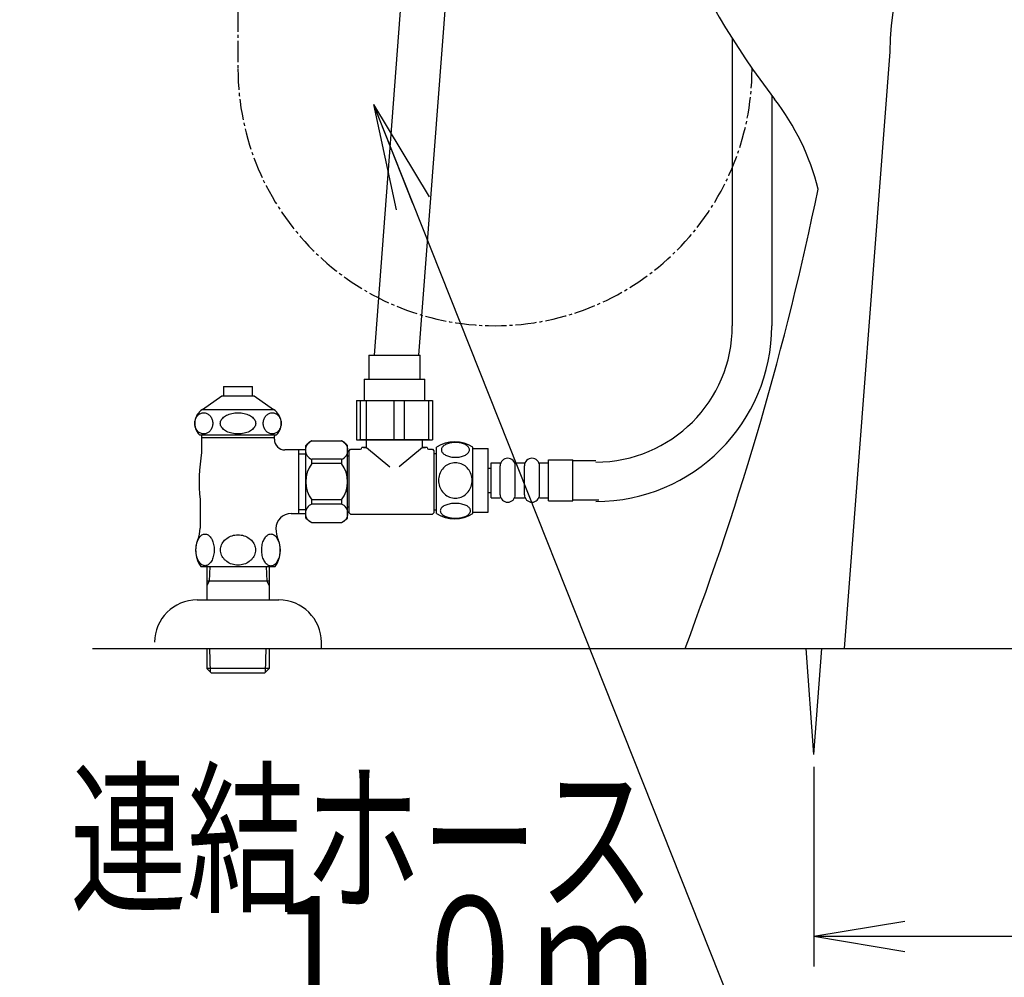
# Model space of a CAD drawing. Extents: x 0 to 2000, y 13 to 2915.
# Drawn here: x 1281 to 1606, y 433 to 749 of the extents above; entities that cross this region are included whole.
import ezdxf
from ezdxf.enums import TextEntityAlignment as Align

# ---------------------------------------------------------------- set-up
doc = ezdxf.new("R2010")
doc.units = 0
doc.linetypes.add('EXLTYPE3', pattern=[10, 7, -1, 1, -1])
doc.layers.get('0').update_dxf_attribs({"linetype": 'CONTINUOUS'})
doc.layers.get('DEFPOINTS').update_dxf_attribs({"linetype": 'CONTINUOUS'})
for name, color, linetype in [('タンク', 7, 'CONTINUOUS'), ('便器', 7, 'CONTINUOUS'), ('便座', 7, 'CONTINUOUS'), ('枠', 7, 'CONTINUOUS'), ('止水栓', 7, 'CONTINUOUS')]:
    doc.layers.add(name, color=color, linetype=linetype)
doc.styles.add('EXCADDIM1', font='monotxt', dxfattribs={"width": 0.84, "bigfont": 'extfont'})
doc.styles.add('EXCADSTD', font='monotxt', dxfattribs={"bigfont": 'extfont'})
doc.styles.get("Standard").update_dxf_attribs({"font": 'monotxt', "bigfont": 'extfont'})
doc.dimstyles.new('ISO-25', dxfattribs={"dimtxt": 2.5, "dimasz": 2.5, "dimexe": 1.25, "dimexo": 0.625, "dimtad": 1, "dimtxsty": 'STANDARD', "dimcen": 2.5, "dimazin": 3, "dimtfac": 1, "dimtmove": 0, "dimatfit": 3})

# ---------------------------------------------------------------- blocks, each defined once
blk = doc.blocks.new('EX_NORM')
at = {"color": 0, "linetype": 'CONTINUOUS'}
for q in [(-1, 0.1667), (-1, 0), (-1, -0.1667)]:
    blk.add_line((0, 0), q, dxfattribs=at)
blk = doc.blocks.new('*D17')
at = {"layer": 'DEFPOINTS', "color": 0}
for p in [(1543, 532.7), (1763, 526.7), (1763, 447)]:
    blk.add_point(p, dxfattribs=at)
at = {"layer": 'タンク', "color": 3, "linetype": 'CONTINUOUS'}
for p, q in [((1543, 502.9), (1543, 437)), ((1763, 496.9), (1763, 437)), ((1573, 447), (1733, 447))]:
    blk.add_line(p, q, dxfattribs=at)
at = {"layer": 'タンク', "color": 3, "xscale": 30, "yscale": 30, "zscale": 30, "rotation": 180}
blk.add_blockref('EX_NORM', (1543, 447), dxfattribs=at)
at = {"layer": 'タンク', "color": 3, "xscale": 30, "yscale": 30, "zscale": 30}
blk.add_blockref('EX_NORM', (1763, 447), dxfattribs=at)
at = {"layer": 'タンク', "color": 2, "insert": (1653, 470.5), "char_height": 40, "attachment_point": 5, "style": 'EXCADDIM1'}
blk.add_mtext('220', dxfattribs=at)

msp = doc.modelspace()

# ---------------------------------------------------------------- linework, layer by layer
at = {"layer": 'タンク', "color": 6, "linetype": 'CONTINUOUS'}
for p, q in [((1516.084, 743.234), (1516.084, 648.5)), ((1529.084, 724.487), (1529.084, 648.5))]:
    msp.add_line(p, q, dxfattribs=at)
at = {"layer": 'タンク', "color": 6, "linetype": 'EXLTYPE3'}
msp.add_arc((1437.792, 733.292), 84.792, 180, 0, dxfattribs=at)
at = {"layer": 'タンク', "color": 6, "linetype": 'CONTINUOUS'}
for radius in [45, 58]:
    msp.add_arc((1471.084, 648.5), radius, 270, 0, dxfattribs=at)
at = {"layer": '便器', "color": 6, "linetype": 'CONTINUOUS'}
for p, q in [((1398.053, 638.8), (1416.55, 883.919)), ((1431.15, 883.919), (1412.581, 638.8)), ((1543, 507), (1540.417, 542)), ((1543, 507), (1545.583, 542))]:
    msp.add_line(p, q, dxfattribs=at)
at = {"layer": '便器', "color": 2, "linetype": 'CONTINUOUS'}
msp.add_line((1568, 738.937), (1553, 542), dxfattribs=at)
at = {"layer": '便器', "color": 7, "linetype": 'CONTINUOUS'}
for centre, radius, start, end in [((958.023, 956.29), 495, 195.4203, 195.4203), ((1727.808, 876.173), 250, 187.80903, 217.70886), ((1466.736, 674.329), 80, 13.94523, 37.70886), ((564.856, 894.945), 1000, 339.332446, 348.384853)]:
    msp.add_arc(centre, radius, start, end, dxfattribs=at)
at = {"layer": '便器', "color": 2, "linetype": 'CONTINUOUS'}
msp.add_arc((1653, 738.937), 85, 0, 180, dxfattribs=at)
at = {"layer": '便座', "color": 6, "linetype": 'EXLTYPE3'}
msp.add_line((1353, 802.469), (1353, 733.292), dxfattribs=at)
at = {"layer": '便座', "color": 6, "linetype": 'CONTINUOUS'}
for p, q in [((1396.136, 638.8), (1413.136, 638.8)), ((1394.636, 630.8), (1414.636, 630.8)), ((1392.139, 623.8), (1417.133, 623.8)), ((1392.139, 623.8), (1392.139, 610.8)), ((1393.294, 623.8), (1393.294, 610.8)), ((1395.286, 623.8), (1395.286, 610.8)), ((1404.466, 623.8), (1404.466, 610.8)), ((1407.783, 623.8), (1407.783, 610.8)), ((1415.808, 623.8), (1415.808, 610.8)), ((1417.133, 623.8), (1417.133, 610.8)), ((1392.139, 610.8), (1393.294, 610.8)), ((1416.136, 610.8), (1393.136, 610.8)), ((1393.294, 610.8), (1395.286, 610.8)), ((1395.286, 610.8), (1404.466, 610.8)), ((1395.386, 608.3), (1395.386, 610.8)), ((1404.466, 610.8), (1407.783, 610.8)), ((1407.783, 610.8), (1415.808, 610.8)), ((1413.886, 608.3), (1413.886, 610.8)), ((1415.808, 610.8), (1417.133, 610.8)), ((1375.35, 585), (1375.35, 609)), ((1377.35, 610.5), (1387.15, 610.5)), ((1389.15, 597), (1389.15, 609)), ((1389.636, 607.25), (1390.136, 607.75)), ((1390.136, 607.75), (1393.386, 607.75)), ((1395.386, 608.3), (1393.886, 608.3)), ((1393.886, 608.25), (1393.886, 608.3)), ((1394.386, 608.3), (1395.386, 608.3)), ((1395.386, 608.3), (1403.097, 601.88)), ((1413.886, 608.3), (1406.174, 601.88)), ((1415.386, 608.3), (1413.886, 608.3)), ((1413.886, 608.3), (1414.886, 608.3)), ((1415.386, 608.25), (1415.386, 608.3)), ((1415.886, 607.75), (1417.136, 607.75)), ((1417.136, 607.75), (1417.636, 607.25)), ((1418.48, 586.498), (1418.48, 608.438)), ((1430.48, 586.498), (1430.48, 608.437)), ((1430.48, 607.968), (1435.48, 607.968)), ((1435.48, 586.968), (1435.48, 607.968)), ((1387.15, 604.398), (1377.35, 604.398)), ((1377.35, 603), (1377.35, 604.398)), ((1387.15, 604.398), (1387.15, 603)), ((1389.536, 605.4), (1389.15, 605.4)), ((1389.636, 586.75), (1389.636, 607.25)), ((1417.636, 607.25), (1417.636, 586.75)), ((1455.48, 604.23), (1463.48, 604.23)), ((1455.48, 590.73), (1455.48, 604.23)), ((1463.48, 590.73), (1463.48, 604.23)), ((1387.15, 603), (1377.35, 603)), ((1435.48, 601.48), (1436.48, 601.48)), ((1436.48, 591.73), (1436.48, 603.23)), ((1436.48, 603.23), (1439.48, 603.23)), ((1439.48, 592.73), (1439.48, 602.23)), ((1444.48, 603.23), (1447.48, 603.23)), ((1444.48, 592.73), (1444.48, 602.23)), ((1447.48, 592.73), (1447.48, 602.23)), ((1452.48, 603.23), (1455.48, 603.23)), ((1452.48, 592.73), (1452.48, 602.23)), ((1463.48, 603.98), (1471.084, 603.98)), ((1389.15, 585), (1389.15, 597)), ((1435.48, 593.48), (1436.48, 593.48)), ((1436.48, 591.73), (1439.48, 591.73)), ((1444.48, 591.73), (1447.48, 591.73)), ((1452.48, 591.73), (1455.48, 591.73)), ((1387.15, 591), (1377.35, 591)), ((1377.35, 589.602), (1377.35, 591)), ((1387.15, 589.602), (1377.35, 589.602)), ((1387.15, 591), (1387.15, 589.602)), ((1389.536, 588.6), (1389.15, 588.6)), ((1455.48, 590.73), (1463.48, 590.73)), ((1463.48, 590.98), (1472.064, 590.98)), ((1389.636, 586.75), (1390.136, 586.25)), ((1390.136, 586.25), (1417.136, 586.25)), ((1417.136, 586.25), (1417.636, 586.75)), ((1430.48, 586.968), (1435.48, 586.968)), ((1377.35, 583.5), (1387.15, 583.5))]:
    msp.add_line(p, q, dxfattribs=at)
at = {"layer": '便座', "color": 6, "linetype": 'CONTINUOUS', "flags": 128}
for points in [[(1396.136, 638.8), (1396.136, 630.8)], [(1413.136, 630.8), (1413.136, 638.8)], [(1394.636, 630.8), (1394.636, 623.8)], [(1414.636, 623.8), (1414.636, 630.8)], [(1424.738, 605.07), (1425.14, 605.08), (1425.541, 605.109), (1425.936, 605.156), (1426.32, 605.219), (1426.693, 605.3), (1427.052, 605.4), (1427.391, 605.515), (1427.714, 605.644), (1428.011, 605.788), (1428.282, 605.947), (1428.529, 606.115), (1428.746, 606.296), (1428.934, 606.486), (1429.088, 606.684), (1429.208, 606.887), (1429.296, 607.097), (1429.349, 607.307), (1429.366, 607.521), (1429.349, 607.734), (1429.296, 607.946), (1429.208, 608.156), (1429.088, 608.359), (1428.932, 608.557), (1428.746, 608.744), (1428.529, 608.925), (1428.285, 609.096), (1428.011, 609.252), (1427.714, 609.396), (1427.391, 609.528), (1427.052, 609.643), (1426.693, 609.741), (1426.322, 609.821), (1425.936, 609.887), (1425.541, 609.933), (1425.14, 609.96), (1424.738, 609.97), (1424.335, 609.96), (1423.934, 609.933), (1423.539, 609.887), (1423.153, 609.824), (1422.78, 609.741), (1422.421, 609.643), (1422.081, 609.528), (1421.759, 609.396), (1421.464, 609.252), (1421.19, 609.096), (1420.944, 608.925), (1420.726, 608.747), (1420.541, 608.557), (1420.387, 608.359), (1420.265, 608.156), (1420.177, 607.946), (1420.123, 607.734), (1420.106, 607.521), (1420.126, 607.307), (1420.177, 607.097), (1420.265, 606.887), (1420.387, 606.684), (1420.541, 606.486)], [(1418.48, 606.198), (1417.48, 606.198)], [(1420.541, 606.486), (1420.726, 606.296), (1420.944, 606.115), (1421.19, 605.947), (1421.464, 605.788), (1421.761, 605.644), (1422.081, 605.515), (1422.421, 605.4), (1422.78, 605.3), (1423.153, 605.219), (1423.539, 605.156)], [(1423.539, 605.156), (1423.932, 605.109), (1424.332, 605.08), (1424.735, 605.07)], [(1430.265, 597.468), (1430.243, 597.966), (1430.177, 598.461), (1430.074, 598.95), (1429.928, 599.435), (1429.742, 599.904), (1429.52, 600.356), (1429.259, 600.786), (1428.964, 601.188), (1428.636, 601.564), (1428.278, 601.906), (1427.892, 602.216), (1427.484, 602.49), (1427.054, 602.726), (1426.605, 602.919), (1426.141, 603.073), (1425.668, 603.183), (1425.187, 603.249), (1424.703, 603.273), (1424.218, 603.249), (1423.737, 603.183), (1423.263, 603.073), (1422.802, 602.919), (1422.352, 602.726), (1421.923, 602.49), (1421.512, 602.216), (1421.129, 601.906), (1420.77, 601.564), (1420.443, 601.188), (1420.148, 600.786), (1419.886, 600.356), (1419.662, 599.904), (1419.476, 599.435), (1419.332, 598.95), (1419.227, 598.454), (1419.164, 597.949), (1419.142, 597.441), (1419.164, 596.933), (1419.227, 596.428), (1419.332, 595.932), (1419.476, 595.446), (1419.662, 594.977), (1419.886, 594.526), (1420.148, 594.096), (1420.443, 593.693), (1420.77, 593.317), (1421.129, 592.975), (1421.512, 592.665), (1421.923, 592.392), (1422.352, 592.155), (1422.802, 591.962), (1423.263, 591.808), (1423.737, 591.699), (1424.218, 591.633), (1424.701, 591.611)], [(1424.703, 591.611), (1425.187, 591.633), (1425.668, 591.699), (1426.141, 591.808), (1426.605, 591.962), (1427.052, 592.155), (1427.484, 592.392), (1427.892, 592.665), (1428.278, 592.975), (1428.634, 593.317), (1428.964, 593.693), (1429.257, 594.096), (1429.52, 594.526), (1429.745, 594.977), (1429.93, 595.446), (1430.074, 595.932), (1430.179, 596.428), (1430.243, 596.933), (1430.265, 597.441), (1430.265, 597.451), (1430.265, 597.458), (1430.265, 597.468)], [(1424.73, 584.973), (1425.167, 584.982), (1425.599, 585.009), (1426.024, 585.056), (1426.439, 585.121), (1426.84, 585.202), (1427.225, 585.3), (1427.594, 585.417), (1427.938, 585.546), (1428.26, 585.69), (1428.553, 585.849), (1428.82, 586.017), (1429.052, 586.198), (1429.254, 586.386), (1429.42, 586.584), (1429.552, 586.789), (1429.645, 586.996), (1429.703, 587.209), (1429.72, 587.421), (1429.701, 587.636), (1429.645, 587.848), (1429.552, 588.056), (1429.42, 588.261), (1429.254, 588.459), (1429.052, 588.647), (1428.817, 588.827), (1428.553, 588.996), (1428.26, 589.155), (1427.938, 589.299), (1427.594, 589.428), (1427.225, 589.543), (1426.84, 589.643), (1426.437, 589.723), (1426.022, 589.789), (1425.597, 589.836), (1425.165, 589.863), (1424.73, 589.872), (1424.296, 589.863), (1423.864, 589.833), (1423.439, 589.787), (1423.024, 589.723), (1422.621, 589.643), (1422.235, 589.543), (1421.869, 589.428), (1421.522, 589.299), (1421.202, 589.155), (1420.907, 588.996), (1420.643, 588.827), (1420.409, 588.647), (1420.209, 588.459), (1420.04, 588.261), (1419.911, 588.056), (1419.816, 587.848), (1419.76, 587.636), (1419.74, 587.421), (1419.76, 587.209), (1419.816, 586.996), (1419.911, 586.789), (1420.04, 586.584), (1420.209, 586.386)], [(1418.48, 587.598), (1417.48, 587.598)], [(1420.209, 586.386), (1420.409, 586.198), (1420.643, 586.017), (1420.907, 585.847), (1421.202, 585.69), (1421.522, 585.546), (1421.869, 585.414), (1422.235, 585.3), (1422.621, 585.202), (1423.024, 585.121), (1423.439, 585.056)], [(1423.439, 585.056), (1423.864, 585.009), (1424.296, 584.982), (1424.73, 584.973)]]:
    msp.add_lwpolyline(points, dxfattribs=at)
at = {"layer": '便座', "color": 6, "linetype": 'CONTINUOUS'}
for centre, radius, start, end in [((1378.536, 607.449), 3.274, 111.25085, 248.74915), ((1394.334, 585.771), 30, 124.48188, 129.25791), ((1370.165, 585.771), 30, 50.74209, 55.51812), ((1385.963, 607.449), 3.274, 291.25085, 68.74915), ((1393.386, 608.25), 0.5, 270, 0), ((1415.886, 608.25), 0.5, 180, 270), ((1424.479, 599.218), 11, 56.93774, 123.05469), ((1441.98, 602.23), 2.5, 90, 180), ((1441.98, 602.23), 2.5, 0, 90), ((1449.98, 602.23), 2.5, 90, 180), ((1449.98, 602.23), 2.5, 0, 90), ((1385.35, 597), 10, 143.1301, 216.8699), ((1379.15, 597), 10, 323.1301, 36.8699), ((1441.98, 592.73), 2.5, 180, 270), ((1441.98, 592.73), 2.5, 270, 0), ((1449.98, 592.73), 2.5, 180, 270), ((1449.98, 592.73), 2.5, 270, 0), ((1378.536, 586.551), 3.274, 111.25085, 248.74915), ((1385.963, 586.551), 3.274, 291.25085, 68.74915), ((1394.334, 608.229), 30, 230.74209, 235.51812), ((1370.165, 608.229), 30, 304.48188, 309.25791), ((1424.479, 595.717), 10.999, 236.94841, 303.05908)]:
    msp.add_arc(centre, radius, start, end, dxfattribs=at)
at = {"layer": '枠', "color": 7, "linetype": 'CONTINUOUS'}
msp.add_line((1305, 542), (1889, 542), dxfattribs=at)
at = {"layer": '止水栓', "color": 6, "linetype": 'CONTINUOUS'}
for p, q in [((1348.249, 628.409), (1348.249, 625.401)), ((1348.249, 628.409), (1357.751, 628.409)), ((1357.751, 625.401), (1357.751, 628.409)), ((1341.253, 620.887), (1347.7, 625.401)), ((1347.7, 625.401), (1358.299, 625.401)), ((1358.299, 625.401), (1364.746, 620.887)), ((1341.253, 620.887), (1364.746, 620.887)), ((1338.795, 616.88), (1338.851, 617.178)), ((1338.851, 617.178), (1338.929, 617.469)), ((1338.929, 617.469), (1339.028, 617.749)), ((1339.028, 617.749), (1339.146, 618.02)), ((1339.146, 618.02), (1339.285, 618.277)), ((1339.285, 618.277), (1339.442, 618.521)), ((1339.442, 618.521), (1339.616, 618.743)), ((1339.616, 618.743), (1339.806, 618.948)), ((1339.806, 618.948), (1340.011, 619.134)), ((1340.011, 619.134), (1340.228, 619.3)), ((1340.228, 619.3), (1340.457, 619.441)), ((1340.457, 619.441), (1340.695, 619.556)), ((1340.695, 619.556), (1340.941, 619.646)), ((1340.941, 619.646), (1341.193, 619.712)), ((1341.193, 619.712), (1341.449, 619.751)), ((1341.449, 619.751), (1341.707, 619.766)), ((1341.706, 619.766), (1341.964, 619.751)), ((1341.964, 619.751), (1342.22, 619.712)), ((1342.22, 619.712), (1342.471, 619.646)), ((1342.471, 619.646), (1342.717, 619.554)), ((1342.717, 619.554), (1342.955, 619.439)), ((1342.955, 619.439), (1343.184, 619.3)), ((1343.184, 619.3), (1343.402, 619.136)), ((1343.402, 619.136), (1343.606, 618.951)), ((1343.606, 618.951), (1343.797, 618.743)), ((1343.797, 618.743), (1343.971, 618.519)), ((1343.971, 618.519), (1344.128, 618.277)), ((1344.128, 618.277), (1344.266, 618.02)), ((1344.266, 618.02), (1344.385, 617.749)), ((1344.385, 617.749), (1344.484, 617.469)), ((1344.484, 617.469), (1344.561, 617.178)), ((1344.561, 617.178), (1344.617, 616.88)), ((1347.254, 616.88), (1347.364, 617.178)), ((1347.364, 617.178), (1347.517, 617.469)), ((1347.517, 617.469), (1347.712, 617.749)), ((1347.712, 617.749), (1347.947, 618.02)), ((1347.947, 618.02), (1348.22, 618.277)), ((1348.22, 618.277), (1348.53, 618.521)), ((1348.53, 618.521), (1348.874, 618.743)), ((1348.874, 618.743), (1349.25, 618.948)), ((1349.25, 618.948), (1349.654, 619.134)), ((1349.654, 619.134), (1350.083, 619.3)), ((1350.083, 619.3), (1350.534, 619.441)), ((1350.534, 619.441), (1351.005, 619.556)), ((1351.005, 619.556), (1351.49, 619.646)), ((1351.49, 619.646), (1351.987, 619.712)), ((1351.987, 619.712), (1352.491, 619.751)), ((1352.491, 619.751), (1353, 619.764)), ((1353, 619.766), (1353.509, 619.754)), ((1353.509, 619.754), (1354.013, 619.712)), ((1354.013, 619.712), (1354.51, 619.646)), ((1354.51, 619.646), (1354.996, 619.556)), ((1354.996, 619.556), (1355.466, 619.439)), ((1355.466, 619.439), (1355.918, 619.3)), ((1355.918, 619.3), (1356.347, 619.136)), ((1356.347, 619.136), (1356.751, 618.951)), ((1356.751, 618.951), (1357.126, 618.743)), ((1357.126, 618.743), (1357.47, 618.519)), ((1357.47, 618.519), (1357.78, 618.277)), ((1357.78, 618.277), (1358.054, 618.02)), ((1358.054, 618.02), (1358.289, 617.749)), ((1358.289, 617.749), (1358.484, 617.469)), ((1358.484, 617.469), (1358.636, 617.178)), ((1358.636, 617.178), (1358.746, 616.88)), ((1361.387, 616.88), (1361.443, 617.178)), ((1361.443, 617.178), (1361.52, 617.469)), ((1361.52, 617.469), (1361.619, 617.749)), ((1361.619, 617.749), (1361.738, 618.02)), ((1361.738, 618.02), (1361.876, 618.277)), ((1361.876, 618.277), (1362.033, 618.521)), ((1362.033, 618.521), (1362.207, 618.743)), ((1362.207, 618.743), (1362.397, 618.948)), ((1362.397, 618.948), (1362.602, 619.134)), ((1362.602, 619.134), (1362.819, 619.3)), ((1362.819, 619.3), (1363.047, 619.441)), ((1363.047, 619.441), (1363.285, 619.556)), ((1363.285, 619.556), (1363.532, 619.646)), ((1363.532, 619.646), (1363.783, 619.712)), ((1363.783, 619.712), (1364.039, 619.751)), ((1364.039, 619.751), (1364.297, 619.766)), ((1364.296, 619.766), (1364.554, 619.751)), ((1364.554, 619.751), (1364.809, 619.712)), ((1364.809, 619.712), (1365.061, 619.646)), ((1365.061, 619.646), (1365.307, 619.554)), ((1365.307, 619.554), (1365.545, 619.439)), ((1365.545, 619.439), (1365.773, 619.3)), ((1365.773, 619.3), (1365.991, 619.136)), ((1365.991, 619.136), (1366.195, 618.951)), ((1366.195, 618.951), (1366.385, 618.743)), ((1366.385, 618.743), (1366.559, 618.519)), ((1366.559, 618.519), (1366.716, 618.277)), ((1366.716, 618.277), (1366.854, 618.02)), ((1366.854, 618.02), (1366.973, 617.749)), ((1366.973, 617.749), (1367.072, 617.469)), ((1367.072, 617.469), (1367.149, 617.178)), ((1367.149, 617.178), (1367.205, 616.88)), ((1338.75, 616.275), (1338.761, 616.58)), ((1338.762, 615.972), (1338.75, 616.275)), ((1338.761, 616.58), (1338.795, 616.88)), ((1338.795, 615.669), (1338.762, 615.972)), ((1338.851, 615.372), (1338.795, 615.669)), ((1338.928, 615.081), (1338.851, 615.372)), ((1339.027, 614.8), (1338.928, 615.081)), ((1339.146, 614.529), (1339.027, 614.8)), ((1339.285, 614.273), (1339.146, 614.529)), ((1339.442, 614.031), (1339.285, 614.273)), ((1339.616, 613.807), (1339.442, 614.031)), ((1343.971, 614.029), (1343.797, 613.807)), ((1344.128, 614.273), (1343.971, 614.029)), ((1344.266, 614.529), (1344.128, 614.273)), ((1344.385, 614.8), (1344.266, 614.529)), ((1344.484, 615.081), (1344.385, 614.8)), ((1344.561, 615.372), (1344.484, 615.081)), ((1344.617, 615.669), (1344.561, 615.372)), ((1344.617, 616.88), (1344.651, 616.578)), ((1344.651, 615.97), (1344.617, 615.669)), ((1344.651, 616.578), (1344.662, 616.275)), ((1344.662, 616.275), (1344.651, 615.97)), ((1347.165, 616.275), (1347.187, 616.58)), ((1347.187, 615.972), (1347.165, 616.275)), ((1347.187, 616.58), (1347.254, 616.88)), ((1347.254, 615.669), (1347.187, 615.972)), ((1347.364, 615.372), (1347.254, 615.669)), ((1347.517, 615.081), (1347.364, 615.372)), ((1347.712, 614.8), (1347.517, 615.081)), ((1347.947, 614.529), (1347.712, 614.8)), ((1348.221, 614.273), (1347.947, 614.529)), ((1348.53, 614.031), (1348.221, 614.273)), ((1348.874, 613.807), (1348.53, 614.031)), ((1357.47, 614.029), (1357.126, 613.807)), ((1357.78, 614.273), (1357.47, 614.029)), ((1358.054, 614.529), (1357.78, 614.273)), ((1358.288, 614.8), (1358.054, 614.529)), ((1358.483, 615.081), (1358.288, 614.8)), ((1358.636, 615.372), (1358.483, 615.081)), ((1358.746, 615.669), (1358.636, 615.372)), ((1358.746, 616.88), (1358.813, 616.578)), ((1358.813, 615.97), (1358.746, 615.669)), ((1358.813, 616.578), (1358.835, 616.275)), ((1358.835, 616.275), (1358.813, 615.97)), ((1361.342, 616.275), (1361.353, 616.58)), ((1361.353, 615.972), (1361.342, 616.275)), ((1361.353, 616.58), (1361.387, 616.88)), ((1361.387, 615.669), (1361.353, 615.972)), ((1361.443, 615.372), (1361.387, 615.669)), ((1361.52, 615.081), (1361.443, 615.372)), ((1361.619, 614.8), (1361.52, 615.081)), ((1361.738, 614.529), (1361.619, 614.8)), ((1361.876, 614.273), (1361.738, 614.529)), ((1362.033, 614.031), (1361.876, 614.273)), ((1362.207, 613.807), (1362.033, 614.031)), ((1366.559, 614.029), (1366.385, 613.807)), ((1366.716, 614.273), (1366.559, 614.029)), ((1366.854, 614.529), (1366.716, 614.273)), ((1366.973, 614.8), (1366.854, 614.529)), ((1367.072, 615.081), (1366.973, 614.8)), ((1367.149, 615.372), (1367.072, 615.081)), ((1367.205, 615.669), (1367.149, 615.372)), ((1367.205, 616.88), (1367.238, 616.578)), ((1367.239, 615.97), (1367.205, 615.669)), ((1367.238, 616.578), (1367.25, 616.275)), ((1367.25, 616.275), (1367.239, 615.97)), ((1339.806, 613.599), (1339.616, 613.807)), ((1340.011, 613.414), (1339.806, 613.599)), ((1340.228, 613.25), (1340.011, 613.414)), ((1340.457, 613.111), (1340.228, 613.25)), ((1340.249, 612.5), (1365.751, 612.5)), ((1340.695, 612.996), (1340.457, 613.111)), ((1340.941, 612.903), (1340.695, 612.996)), ((1341.193, 612.837), (1340.941, 612.903)), ((1340.996, 612.5), (1340.996, 606.683)), ((1365, 611.499), (1341, 611.499)), ((1341.448, 612.798), (1341.193, 612.837)), ((1341.706, 612.784), (1341.448, 612.798)), ((1341.964, 612.798), (1341.706, 612.784)), ((1342.22, 612.837), (1341.964, 612.798)), ((1342.471, 612.903), (1342.22, 612.837)), ((1342.717, 612.994), (1342.471, 612.903)), ((1342.955, 613.108), (1342.717, 612.994)), ((1343.184, 613.25), (1342.955, 613.108)), ((1343.402, 613.416), (1343.184, 613.25)), ((1343.606, 613.602), (1343.402, 613.416)), ((1343.797, 613.807), (1343.606, 613.602)), ((1349.249, 613.599), (1348.874, 613.807)), ((1349.653, 613.414), (1349.249, 613.599)), ((1350.083, 613.25), (1349.653, 613.414)), ((1350.534, 613.111), (1350.083, 613.25)), ((1351.004, 612.994), (1350.534, 613.111)), ((1351.49, 612.903), (1351.004, 612.994)), ((1351.987, 612.837), (1351.49, 612.903)), ((1352.492, 612.796), (1351.987, 612.837)), ((1353, 612.784), (1352.492, 612.796)), ((1353.509, 612.798), (1353, 612.784)), ((1354.013, 612.837), (1353.509, 612.798)), ((1354.51, 612.903), (1354.013, 612.837)), ((1354.996, 612.994), (1354.51, 612.903)), ((1355.466, 613.108), (1354.996, 612.994)), ((1355.918, 613.25), (1355.466, 613.108)), ((1356.347, 613.416), (1355.918, 613.25)), ((1356.751, 613.602), (1356.347, 613.416)), ((1357.126, 613.807), (1356.751, 613.602)), ((1362.397, 613.599), (1362.207, 613.807)), ((1362.601, 613.414), (1362.397, 613.599)), ((1362.819, 613.25), (1362.601, 613.414)), ((1363.048, 613.111), (1362.819, 613.25)), ((1363.286, 612.996), (1363.048, 613.111)), ((1363.532, 612.903), (1363.286, 612.996)), ((1363.783, 612.837), (1363.532, 612.903)), ((1364.039, 612.798), (1363.783, 612.837)), ((1364.296, 612.784), (1364.039, 612.798)), ((1364.554, 612.798), (1364.296, 612.784)), ((1364.809, 612.837), (1364.554, 612.798)), ((1365.061, 612.903), (1364.809, 612.837)), ((1365, 612.5), (1365, 612.012)), ((1365, 612.5), (1365, 612.012)), ((1365, 610.999), (1365, 612.012)), ((1365.307, 612.994), (1365.061, 612.903)), ((1365.545, 613.108), (1365.307, 612.994)), ((1365.773, 613.25), (1365.545, 613.108)), ((1365.991, 613.416), (1365.773, 613.25)), ((1366.195, 613.602), (1365.991, 613.416)), ((1366.385, 613.807), (1366.195, 613.602)), ((1375.35, 607.5), (1368.5, 607.5)), ((1373, 607.5), (1373, 586.499)), ((1373, 606.25), (1375.35, 606.25)), ((1340.5, 591.102), (1340.5, 581.69)), ((1370.5, 586.499), (1375.35, 586.499)), ((1375.35, 587.75), (1373, 587.75)), ((1339.848, 577.876), (1340.024, 578.211)), ((1340.024, 578.211), (1340.217, 578.521)), ((1340.217, 578.521), (1340.427, 578.797)), ((1340.427, 578.797), (1340.646, 579.043)), ((1340.646, 579.043), (1340.878, 579.253)), ((1340.878, 579.253), (1341.12, 579.429)), ((1341.12, 579.429), (1341.369, 579.566)), ((1341.369, 579.566), (1341.625, 579.664)), ((1341.625, 579.664), (1341.884, 579.725)), ((1341.884, 579.725), (1342.146, 579.744)), ((1342.146, 579.744), (1342.358, 579.729)), ((1342.358, 579.729), (1342.57, 579.69)), ((1342.57, 579.69), (1342.78, 579.627)), ((1342.78, 579.627), (1342.827, 579.607)), ((1342.827, 579.607), (1342.875, 579.588)), ((1342.875, 579.588), (1342.922, 579.566)), ((1342.922, 579.566), (1343.171, 579.429)), ((1343.171, 579.429), (1343.413, 579.253)), ((1343.413, 579.253), (1343.645, 579.043)), ((1343.645, 579.043), (1343.867, 578.799)), ((1343.867, 578.799), (1344.074, 578.521)), ((1344.074, 578.521), (1344.267, 578.213)), ((1344.267, 578.213), (1344.443, 577.876)), ((1348.945, 578.023), (1349.313, 578.318)), ((1349.313, 578.318), (1349.711, 578.584)), ((1349.711, 578.584), (1350.134, 578.819)), ((1350.134, 578.819), (1350.578, 579.019)), ((1350.578, 579.019), (1351.042, 579.187)), ((1351.042, 579.187), (1351.521, 579.317)), ((1351.521, 579.317), (1351.989, 579.41)), ((1351.989, 579.41), (1352.465, 579.466)), ((1352.465, 579.466), (1352.946, 579.488)), ((1353, 579.488), (1353.002, 579.488)), ((1353.002, 579.488), (1353.005, 579.488)), ((1353.005, 579.488), (1353.007, 579.488)), ((1353.007, 579.488), (1353.508, 579.468)), ((1353.508, 579.468), (1354.003, 579.412)), ((1354.003, 579.412), (1354.494, 579.317)), ((1354.494, 579.317), (1354.973, 579.187)), ((1354.973, 579.187), (1355.434, 579.019)), ((1355.434, 579.019), (1355.878, 578.819)), ((1355.878, 578.819), (1356.301, 578.584)), ((1356.301, 578.584), (1356.699, 578.318)), ((1356.699, 578.318), (1357.07, 578.023)), ((1361.55, 577.869), (1361.726, 578.211)), ((1361.726, 578.211), (1361.921, 578.521)), ((1361.921, 578.521), (1362.128, 578.802)), ((1362.128, 578.802), (1362.348, 579.051)), ((1362.348, 579.051), (1362.58, 579.263)), ((1362.58, 579.263), (1362.822, 579.441)), ((1362.822, 579.441), (1363.071, 579.578)), ((1363.071, 579.578), (1363.327, 579.678)), ((1363.327, 579.678), (1363.586, 579.739)), ((1363.586, 579.739), (1363.847, 579.759)), ((1363.847, 579.759), (1364.108, 579.739)), ((1364.108, 579.739), (1364.37, 579.678)), ((1364.37, 579.678), (1364.624, 579.578)), ((1364.624, 579.578), (1364.875, 579.439)), ((1364.875, 579.439), (1365.117, 579.263)), ((1365.117, 579.263), (1365.349, 579.051)), ((1365.349, 579.051), (1365.568, 578.802)), ((1365.568, 578.802), (1365.776, 578.521)), ((1365.776, 578.521), (1365.969, 578.211)), ((1365.969, 578.211), (1366.147, 577.869)), ((1339.145, 574.517), (1339.157, 574.971)), ((1339.157, 574.971), (1339.191, 575.423)), ((1339.191, 575.423), (1339.248, 575.87)), ((1339.248, 575.87), (1339.328, 576.304)), ((1339.328, 576.304), (1339.428, 576.727)), ((1339.428, 576.727), (1339.548, 577.129)), ((1339.548, 577.129), (1339.689, 577.515)), ((1339.689, 577.515), (1339.848, 577.876)), ((1344.443, 577.876), (1344.604, 577.515)), ((1344.604, 577.515), (1344.743, 577.129)), ((1344.743, 577.129), (1344.865, 576.727)), ((1344.865, 576.727), (1344.965, 576.304)), ((1344.965, 576.304), (1345.043, 575.87)), ((1345.043, 575.87), (1345.1, 575.423)), ((1345.1, 575.423), (1345.134, 574.971)), ((1345.134, 574.971), (1345.146, 574.517)), ((1347.285, 574.925), (1347.351, 575.357)), ((1347.351, 575.357), (1347.458, 575.782)), ((1347.458, 575.782), (1347.609, 576.199)), ((1347.609, 576.199), (1347.8, 576.602)), ((1347.8, 576.602), (1348.032, 576.988)), ((1348.032, 576.988), (1348.3, 577.356)), ((1348.3, 577.356), (1348.605, 577.701)), ((1348.605, 577.701), (1348.945, 578.023)), ((1357.07, 578.023), (1357.407, 577.703)), ((1357.407, 577.703), (1357.712, 577.356)), ((1357.712, 577.356), (1357.98, 576.988)), ((1357.98, 576.988), (1358.212, 576.602)), ((1358.212, 576.602), (1358.405, 576.199)), ((1358.405, 576.199), (1358.557, 575.784)), ((1358.557, 575.784), (1358.664, 575.357)), ((1358.664, 575.357), (1358.73, 574.925)), ((1360.859, 574.932), (1360.893, 575.391)), ((1360.893, 575.391), (1360.949, 575.84)), ((1360.949, 575.84), (1361.03, 576.28)), ((1361.03, 576.28), (1361.13, 576.707)), ((1361.13, 576.707), (1361.25, 577.115)), ((1361.25, 577.115), (1361.391, 577.505)), ((1361.391, 577.505), (1361.55, 577.869)), ((1366.147, 577.869), (1366.306, 577.505)), ((1366.306, 577.505), (1366.447, 577.115)), ((1366.447, 577.115), (1366.567, 576.707)), ((1366.567, 576.707), (1366.667, 576.28)), ((1366.667, 576.28), (1366.745, 575.84)), ((1366.745, 575.84), (1366.804, 575.391)), ((1366.804, 575.391), (1366.838, 574.932)), ((1339.157, 574.061), (1339.145, 574.515)), ((1339.191, 573.609), (1339.157, 574.061)), ((1339.248, 573.162), (1339.191, 573.609)), ((1339.328, 572.728), (1339.248, 573.162)), ((1339.426, 572.308), (1339.328, 572.728)), ((1339.548, 571.902), (1339.426, 572.308)), ((1339.689, 571.517), (1339.548, 571.902)), ((1344.743, 571.902), (1344.604, 571.517)), ((1344.865, 572.308), (1344.743, 571.902)), ((1344.965, 572.728), (1344.865, 572.308)), ((1345.043, 573.162), (1344.965, 572.728)), ((1345.1, 573.609), (1345.043, 573.162)), ((1345.134, 574.061), (1345.1, 573.609)), ((1345.146, 574.517), (1345.134, 574.061)), ((1347.263, 574.488), (1347.285, 574.925)), ((1347.285, 574.053), (1347.263, 574.49)), ((1347.351, 573.621), (1347.285, 574.053)), ((1347.458, 573.196), (1347.351, 573.621)), ((1347.609, 572.779), (1347.458, 573.196)), ((1347.8, 572.376), (1347.609, 572.779)), ((1348.032, 571.99), (1347.8, 572.376)), ((1348.3, 571.622), (1348.032, 571.99)), ((1357.98, 571.99), (1357.712, 571.622)), ((1358.212, 572.376), (1357.98, 571.99)), ((1358.405, 572.779), (1358.212, 572.376)), ((1358.557, 573.196), (1358.405, 572.779)), ((1358.664, 573.621), (1358.557, 573.196)), ((1358.73, 574.053), (1358.664, 573.621)), ((1358.73, 574.925), (1358.752, 574.49)), ((1358.752, 574.49), (1358.73, 574.053)), ((1360.859, 574.012), (1360.847, 574.471)), ((1360.849, 574.473), (1360.859, 574.932)), ((1360.893, 573.555), (1360.859, 574.012)), ((1360.949, 573.104), (1360.893, 573.555)), ((1361.03, 572.664), (1360.949, 573.104)), ((1361.13, 572.239), (1361.03, 572.664)), ((1361.25, 571.829), (1361.13, 572.239)), ((1361.391, 571.441), (1361.25, 571.829)), ((1366.447, 571.829), (1366.306, 571.441)), ((1366.567, 572.239), (1366.447, 571.829)), ((1366.667, 572.664), (1366.567, 572.239)), ((1366.745, 573.104), (1366.667, 572.664)), ((1366.804, 573.555), (1366.745, 573.104)), ((1366.838, 574.012), (1366.804, 573.555)), ((1366.838, 574.932), (1366.848, 574.473)), ((1366.848, 574.473), (1366.838, 574.012)), ((1339.848, 571.155), (1339.689, 571.517)), ((1340.024, 570.821), (1339.848, 571.155)), ((1340.217, 570.513), (1340.024, 570.821)), ((1340.427, 570.235), (1340.217, 570.513)), ((1340.646, 569.988), (1340.427, 570.235)), ((1340.878, 569.778), (1340.646, 569.988)), ((1340.72, 568.997), (1365.3, 569.026)), ((1341.12, 569.603), (1340.878, 569.778)), ((1341.369, 569.466), (1341.12, 569.603)), ((1341.625, 569.368), (1341.369, 569.466)), ((1341.884, 569.31), (1341.625, 569.368)), ((1342.146, 569.288), (1341.884, 569.31)), ((1342.407, 569.307), (1342.146, 569.288)), ((1342.668, 569.368), (1342.407, 569.307)), ((1342.922, 569.466), (1342.668, 569.368)), ((1342.7, 569), (1342.7, 558)), ((1343.171, 569.605), (1342.922, 569.466)), ((1343.415, 569.778), (1343.171, 569.605)), ((1343.647, 569.988), (1343.415, 569.778)), ((1343.685, 569.017), (1343.533, 564.16)), ((1343.867, 570.235), (1343.647, 569.988)), ((1344.074, 570.511), (1343.867, 570.235)), ((1344.267, 570.821), (1344.074, 570.511)), ((1344.445, 571.155), (1344.267, 570.821)), ((1344.604, 571.517), (1344.445, 571.155)), ((1348.605, 571.275), (1348.3, 571.622)), ((1348.945, 570.955), (1348.605, 571.275)), ((1349.313, 570.66), (1348.945, 570.955)), ((1349.711, 570.394), (1349.313, 570.66)), ((1350.134, 570.159), (1349.711, 570.394)), ((1350.578, 569.959), (1350.134, 570.159)), ((1351.042, 569.791), (1350.578, 569.959)), ((1351.521, 569.661), (1351.042, 569.791)), ((1351.989, 569.568), (1351.521, 569.661)), ((1352.465, 569.512), (1351.989, 569.568)), ((1352.946, 569.49), (1352.465, 569.512)), ((1353.002, 569.49), (1353, 569.49)), ((1353.005, 569.49), (1353.002, 569.49)), ((1353.007, 569.49), (1353.005, 569.49)), ((1353.508, 569.51), (1353.007, 569.49)), ((1354.003, 569.566), (1353.508, 569.51)), ((1354.494, 569.661), (1354.003, 569.566)), ((1354.973, 569.791), (1354.494, 569.661)), ((1355.434, 569.959), (1354.973, 569.791)), ((1355.878, 570.159), (1355.434, 569.959)), ((1356.301, 570.394), (1355.878, 570.159)), ((1356.699, 570.66), (1356.301, 570.394)), ((1357.07, 570.955), (1356.699, 570.66)), ((1357.407, 571.275), (1357.07, 570.955)), ((1357.712, 571.622), (1357.407, 571.275)), ((1361.55, 571.075), (1361.391, 571.441)), ((1361.726, 570.735), (1361.55, 571.075)), ((1361.921, 570.423), (1361.726, 570.735)), ((1362.128, 570.142), (1361.921, 570.423)), ((1362.348, 569.895), (1362.128, 570.142)), ((1362.315, 569), (1362.467, 564.16)), ((1362.58, 569.681), (1362.348, 569.895)), ((1362.822, 569.505), (1362.58, 569.681)), ((1363.073, 569.366), (1362.822, 569.505)), ((1363.215, 569.307), (1363.073, 569.366)), ((1363.359, 569.258), (1363.215, 569.307)), ((1363.3, 569), (1363.3, 558)), ((1363.505, 569.222), (1363.359, 569.258)), ((1363.618, 569.202), (1363.505, 569.222)), ((1363.732, 569.19), (1363.618, 569.202)), ((1363.847, 569.187), (1363.732, 569.19)), ((1364.108, 569.205), (1363.847, 569.187)), ((1364.37, 569.266), (1364.108, 569.205)), ((1364.624, 569.366), (1364.37, 569.266)), ((1364.875, 569.505), (1364.624, 569.366)), ((1365.117, 569.681), (1364.875, 569.505)), ((1365.349, 569.895), (1365.117, 569.681)), ((1365.568, 570.142), (1365.349, 569.895)), ((1365.776, 570.423), (1365.568, 570.142)), ((1365.969, 570.735), (1365.776, 570.423)), ((1366.147, 571.075), (1365.969, 570.735)), ((1366.306, 571.441), (1366.147, 571.075)), ((1363.3, 564.16), (1342.7, 564.16)), ((1343.533, 564.16), (1342.7, 562.717)), ((1362.467, 564.16), (1363.3, 562.717)), ((1339.5, 558), (1366.5, 558)), ((1380.5, 542), (1380.5, 544)), ((1342.7, 542), (1342.7, 536.32)), ((1343.929, 534.161), (1343.684, 542)), ((1362.071, 534.161), (1362.315, 542)), ((1363.3, 542), (1363.3, 536.32)), ((1342.7, 536.32), (1342.731, 535.34)), ((1363.3, 536.32), (1363.269, 535.34)), ((1363.269, 535.34), (1342.731, 535.34)), ((1342.732, 535.339), (1344.231, 533.84)), ((1361.769, 533.84), (1344.231, 533.84)), ((1363.268, 535.339), (1361.769, 533.84))]:
    msp.add_line(p, q, dxfattribs=at)
for centre, radius, start, end in [((1344.25, 616.275), 5.5, 123.0164, 223.3385), ((1361.75, 616.275), 5.5, 316.6615, 56.98933), ((1368.5, 610.999), 3.499, 180, 269.99998), ((1400.209, 597), 60, 170.71317, 185.64171), ((1370.5, 581.499), 5.001, 90, 179.07681), ((1330.5, 581.69), 10, 337.0825, 0.00003), ((1375.5, 581.69), 10.001, 180.64349, 202.9158), ((1348, 574.29), 9, 157.07545, 216.01978), ((1358, 574.29), 9, 324.20518, 22.92717), ((1339.5, 544), 14, 90, 180), ((1366.5, 544), 14, 0, 90)]:
    msp.add_arc(centre, radius, start, end, dxfattribs=at)

# ---------------------------------------------------------------- texts
at = {"layer": '便座', "color": 2, "linetype": 'CONTINUOUS', "style": 'EXCADSTD'}
for s, width, p, p2 in [('連結ホース', 1.164655, (1297.579, 459.15), (1490.579, 459.15)), ('１.０ｍ', 1.148975, (1357.079, 420.15), (1490.579, 420.15))]:
    msp.add_text(s, height=40, dxfattribs=dict(at, width=width)).set_placement(p, p2, align=Align.FIT)

# ---------------------------------------------------------------- dimensions: what is measured, and where the dimension line sits
at = {"layer": 'タンク', "color": 3, "linetype": 'CONTINUOUS'}
dim = msp.add_linear_dim(base=(1763, 447), p1=(1543, 532.7), p2=(1763, 526.7), text='220', dimstyle='ISO-25', override={"dimtxt": 40, "dimasz": 30, "dimexe": 10, "dimexo": 29.799559, "dimgap": 0, "dimtad": 1, "dimjust": 0, "dimtih": 0, "dimtoh": 0, "dimdec": 2, "dimzin": 8, "dimlunit": 2, "dimtxsty": 'EXCADDIM1', "dimblk1": 'EX_NORM', "dimblk2": 'EX_NORM', "dimsah": 1, "dimse1": 0, "dimse2": 0, "dimclrd": 3, "dimclre": 3, "dimclrt": 2, "dimtmove": 2}, dxfattribs=at)
dim.commit()
dim.dimension.update_dxf_attribs({"geometry": '*D17', "text_midpoint": (1653, 470.5), "dimtype": 160})

# ---------------------------------------------------------------- leaders
at = {"layer": '便座', "color": 6, "linetype": 'CONTINUOUS'}
msp.add_leader([(1397.694, 721.454), (1519, 416.138)], dimstyle='ISO-25', override={"dimasz": 35, "dimldrblk": 'EX_NORM'}, dxfattribs=at)

doc.saveas('drawing.dxf')
